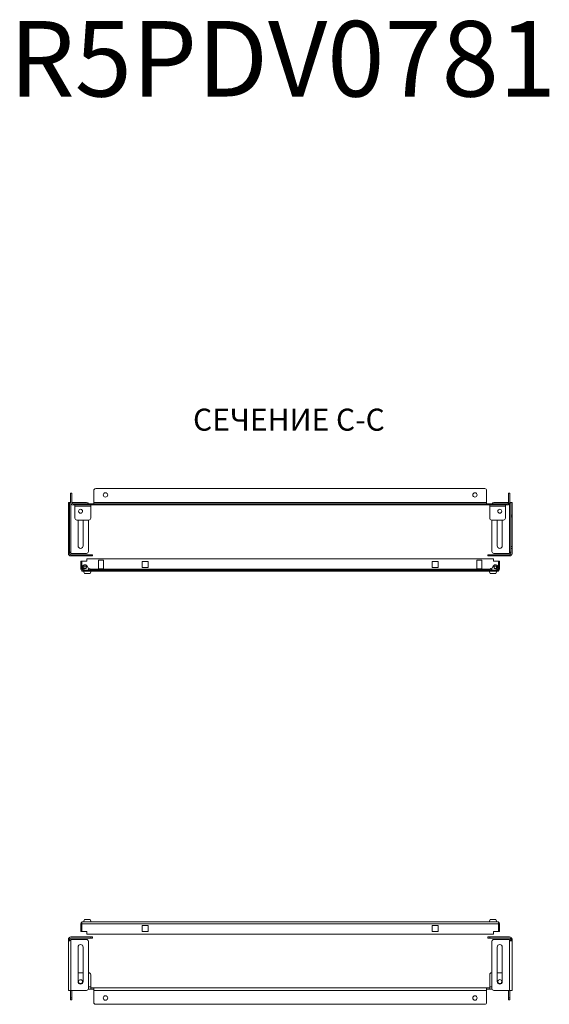
# Model space of a CAD drawing. Units: millimetres. Extents: x 14614 to 22038, y -5423 to -2292.
# Drawn here: x 16389 to 17231, y -3857 to -2292 of the extents above; entities that cross this region are included whole.
import ezdxf

# ---------------------------------------------------------------- set-up
doc = ezdxf.new("R2010")
doc.units = ezdxf.units.MM
doc.styles.add('SLDTEXTSTYLE1', font='TXT', dxfattribs={"width": 0.75, "bigfont": 'bigfont'})
pattern_1 = [(45, (15994.52, -5669.843), (-22.45064, 22.45064), [])]

msp = doc.modelspace()

# ---------------------------------------------------------------- hatches: boundary and pattern name
at = {"linetype": 'Continuous', "lineweight": 0}
h = msp.add_hatch(dxfattribs=at)
h.set_pattern_fill('ANSI31', scale=10, style=0)
h.set_pattern_definition(pattern_1)
edge = h.paths.add_edge_path(flags=0)
edge.add_arc((16474, -3058.9), 4, 180, 270)
edge.add_line((16474, -3062.9), (17164, -3062.9))
edge.add_arc((17164, -3058.9), 4, 270, 360)
edge.add_line((17168, -3058.9), (17168, -3043.9))
edge.add_line((17168, -3043.9), (17166, -3043.9))
edge.add_line((17166, -3043.9), (17166, -3058.9))
edge.add_arc((17164, -3058.9), 2, 270, 360, ccw=False)
edge.add_line((17164, -3060.9), (16474, -3060.9))
edge.add_arc((16474, -3058.9), 2, 180, 270, ccw=False)
edge.add_line((16472, -3058.9), (16472, -3043.9))
edge.add_line((16472, -3043.9), (16470, -3043.9))
edge.add_line((16470, -3043.9), (16470, -3058.9))
h = msp.add_hatch(dxfattribs=at)
h.set_pattern_fill('ANSI31', scale=10, style=0)
h.set_pattern_definition(pattern_1)
h.paths.add_polyline_path([(16468.5, -3078.9), (16468.5, -3058.9), (16466.5, -3058.9), (16466.5, -3078.9)], flags=0)
h = msp.add_hatch(dxfattribs=at)
h.set_pattern_fill('ANSI31', scale=10, style=0)
h.set_pattern_definition(pattern_1)
h.paths.add_polyline_path([(17169.5, -3058.9), (17169.5, -3078.9), (17171.5, -3078.9), (17171.5, -3058.9)], flags=0)
h = msp.add_hatch(dxfattribs=at)
h.set_pattern_fill('ANSI31', scale=10, style=0)
h.set_pattern_definition(pattern_1)
edge = h.paths.add_edge_path(flags=0)
edge.add_line((16505, -3143.9), (16505, -3141.9))
edge.add_line((16505, -3141.9), (16470.5, -3141.9))
edge.add_arc((16470.5, -3139.9), 2, 180, 270, ccw=False)
edge.add_line((16468.5, -3139.9), (16468.5, -3131.9))
edge.add_line((16468.5, -3131.9), (16466.5, -3131.9))
edge.add_line((16466.5, -3131.9), (16466.5, -3139.9))
edge.add_arc((16470.5, -3139.9), 4, 180, 270)
edge.add_line((16470.5, -3143.9), (16505, -3143.9))
h = msp.add_hatch(dxfattribs=at)
h.set_pattern_fill('ANSI31', scale=10, style=0)
h.set_pattern_definition(pattern_1)
edge = h.paths.add_edge_path(flags=0)
edge.add_arc((17167.5, -3139.9), 2, 270, 360, ccw=False)
edge.add_line((17167.5, -3141.9), (17133, -3141.9))
edge.add_line((17133, -3141.9), (17133, -3143.9))
edge.add_line((17133, -3143.9), (17167.5, -3143.9))
edge.add_arc((17167.5, -3139.9), 4, 270, 360)
edge.add_line((17171.5, -3139.9), (17171.5, -3131.9))
edge.add_line((17171.5, -3131.9), (17169.5, -3131.9))
edge.add_line((17169.5, -3131.9), (17169.5, -3139.9))
h = msp.add_hatch(dxfattribs=at)
h.set_pattern_fill('ANSI31', scale=10, style=0)
h.set_pattern_definition(pattern_1)
edge = h.paths.add_edge_path(flags=0)
edge.add_line((16488, -3152.4), (16486.5, -3152.4))
edge.add_line((16486.5, -3152.4), (16486.5, -3164.9))
edge.add_arc((16489.5, -3164.9), 3, 180, 270)
edge.add_line((16489.5, -3167.9), (16556.5, -3167.9))
edge.add_line((16556.5, -3167.9), (16556.5, -3166.4))
edge.add_line((16556.5, -3166.4), (16489.5, -3166.4))
edge.add_arc((16489.5, -3164.9), 1.5, 180, 270, ccw=False)
edge.add_line((16488, -3164.9), (16488, -3152.4))
h = msp.add_hatch(dxfattribs=at)
h.set_pattern_fill('ANSI31', scale=10, style=0)
h.set_pattern_definition(pattern_1)
edge = h.paths.add_edge_path(flags=0)
edge.add_arc((17148.5, -3164.9), 3, 270, 360)
edge.add_line((17151.5, -3164.9), (17151.5, -3152.4))
edge.add_line((17151.5, -3152.4), (17150, -3152.4))
edge.add_line((17150, -3152.4), (17150, -3164.9))
edge.add_arc((17148.5, -3164.9), 1.5, 270, 360, ccw=False)
edge.add_line((17148.5, -3166.4), (17082.5, -3166.4))
edge.add_line((17082.5, -3166.4), (17082.5, -3167.9))
edge.add_line((17082.5, -3167.9), (17148.5, -3167.9))
h = msp.add_hatch(dxfattribs=at)
h.set_pattern_fill('ANSI31', scale=10, style=0)
h.set_pattern_definition(pattern_1)
h.paths.add_polyline_path([(16557, -3167.9), (16591.5, -3167.9), (16591.5, -3166.4), (16557, -3166.4)], flags=0)
h = msp.add_hatch(dxfattribs=at)
h.set_pattern_fill('ANSI31', scale=10, style=0)
h.set_pattern_definition(pattern_1)
h.paths.add_polyline_path([(16592, -3167.9), (16626.5, -3167.9), (16626.5, -3166.4), (16592, -3166.4)], flags=0)
h = msp.add_hatch(dxfattribs=at)
h.set_pattern_fill('ANSI31', scale=10, style=0)
h.set_pattern_definition(pattern_1)
h.paths.add_polyline_path([(16627, -3167.9), (16661.5, -3167.9), (16661.5, -3166.4), (16627, -3166.4)], flags=0)
h = msp.add_hatch(dxfattribs=at)
h.set_pattern_fill('ANSI31', scale=10, style=0)
h.set_pattern_definition(pattern_1)
h.paths.add_polyline_path([(16662, -3167.9), (16696.5, -3167.9), (16696.5, -3166.4), (16662, -3166.4)], flags=0)
h = msp.add_hatch(dxfattribs=at)
h.set_pattern_fill('ANSI31', scale=10, style=0)
h.set_pattern_definition(pattern_1)
h.paths.add_polyline_path([(16697, -3167.9), (16731.5, -3167.9), (16731.5, -3166.4), (16697, -3166.4)], flags=0)
h = msp.add_hatch(dxfattribs=at)
h.set_pattern_fill('ANSI31', scale=10, style=0)
h.set_pattern_definition(pattern_1)
h.paths.add_polyline_path([(16732, -3167.9), (16766.5, -3167.9), (16766.5, -3166.4), (16732, -3166.4)], flags=0)
h = msp.add_hatch(dxfattribs=at)
h.set_pattern_fill('ANSI31', scale=10, style=0)
h.set_pattern_definition(pattern_1)
h.paths.add_polyline_path([(16767, -3167.9), (16801.5, -3167.9), (16801.5, -3166.4), (16767, -3166.4)], flags=0)
h = msp.add_hatch(dxfattribs=at)
h.set_pattern_fill('ANSI31', scale=10, style=0)
h.set_pattern_definition(pattern_1)
h.paths.add_polyline_path([(16802, -3167.9), (16836.5, -3167.9), (16836.5, -3166.4), (16802, -3166.4)], flags=0)
h = msp.add_hatch(dxfattribs=at)
h.set_pattern_fill('ANSI31', scale=10, style=0)
h.set_pattern_definition(pattern_1)
h.paths.add_polyline_path([(16837, -3167.9), (16871.5, -3167.9), (16871.5, -3166.4), (16837, -3166.4)], flags=0)
h = msp.add_hatch(dxfattribs=at)
h.set_pattern_fill('ANSI31', scale=10, style=0)
h.set_pattern_definition(pattern_1)
h.paths.add_polyline_path([(16872, -3167.9), (16906.5, -3167.9), (16906.5, -3166.4), (16872, -3166.4)], flags=0)
h = msp.add_hatch(dxfattribs=at)
h.set_pattern_fill('ANSI31', scale=10, style=0)
h.set_pattern_definition(pattern_1)
h.paths.add_polyline_path([(16907, -3167.9), (16941.5, -3167.9), (16941.5, -3166.4), (16907, -3166.4)], flags=0)
h = msp.add_hatch(dxfattribs=at)
h.set_pattern_fill('ANSI31', scale=10, style=0)
h.set_pattern_definition(pattern_1)
h.paths.add_polyline_path([(16942, -3167.9), (16976.5, -3167.9), (16976.5, -3166.4), (16942, -3166.4)], flags=0)
h = msp.add_hatch(dxfattribs=at)
h.set_pattern_fill('ANSI31', scale=10, style=0)
h.set_pattern_definition(pattern_1)
h.paths.add_polyline_path([(16977, -3167.9), (17011.5, -3167.9), (17011.5, -3166.4), (16977, -3166.4)], flags=0)
h = msp.add_hatch(dxfattribs=at)
h.set_pattern_fill('ANSI31', scale=10, style=0)
h.set_pattern_definition(pattern_1)
h.paths.add_polyline_path([(17012, -3167.9), (17046.5, -3167.9), (17046.5, -3166.4), (17012, -3166.4)], flags=0)
h = msp.add_hatch(dxfattribs=at)
h.set_pattern_fill('ANSI31', scale=10, style=0)
h.set_pattern_definition(pattern_1)
h.paths.add_polyline_path([(17047, -3167.9), (17082, -3167.9), (17082, -3166.4), (17047, -3166.4)], flags=0)

# ---------------------------------------------------------------- linework, layer by layer
at = {"color": 7, "linetype": 'Continuous', "lineweight": 15}
for p, q in [((16472, -3043.9), (16470, -3043.9)), ((16470, -3043.9), (16470, -3058.9)), ((16472, -3043.9), (16472, -3058.9)), ((16507, -3039.9), (16507, -3058.9)), ((17128, -3036.9), (16510, -3036.9)), ((17131, -3058.9), (17131, -3039.9)), ((17166, -3043.9), (17166, -3058.9)), ((17168, -3043.9), (17166, -3043.9)), ((17168, -3043.9), (17168, -3058.9)), ((16466.5, -3058.9), (16466.5, -3078.9)), ((16468.5, -3058.9), (16466.5, -3058.9)), ((16468.5, -3058.9), (16468.5, -3078.9)), ((16470, -3058.9), (16468.5, -3058.9)), ((16472, -3058.9), (16495.5, -3058.9)), ((16474, -3060.9), (17164, -3060.9)), ((16474, -3062.9), (17164, -3062.9)), ((16477, -3064.9), (16477, -3062.9)), ((16502, -3064.9), (16477, -3064.9)), ((16477, -3064.9), (16477, -3083.9)), ((16502, -3064.9), (16502, -3062.9)), ((16502, -3083.9), (16502, -3064.9)), ((16507, -3058.9), (17131, -3058.9)), ((16507, -3060.9), (16507, -3058.9)), ((17131, -3058.9), (17131, -3060.9)), ((17136, -3064.9), (17136, -3062.9)), ((17161, -3064.9), (17136, -3064.9)), ((17136, -3064.9), (17136, -3083.9)), ((17142.5, -3058.9), (17166, -3058.9)), ((17161, -3064.9), (17161, -3062.9)), ((17161, -3083.9), (17161, -3064.9)), ((17169.5, -3058.9), (17168, -3058.9)), ((17169.5, -3078.9), (17169.5, -3058.9)), ((17171.5, -3058.9), (17169.5, -3058.9)), ((17171.5, -3078.9), (17171.5, -3058.9)), ((16466.5, -3078.9), (16468.5, -3078.9)), ((16466.5, -3078.9), (16466.5, -3081.9)), ((16466.5, -3081.9), (16468.5, -3081.9)), ((16466.5, -3081.9), (16466.5, -3128.9)), ((16468.5, -3078.9), (16468.5, -3081.9)), ((16468.5, -3081.9), (16468.5, -3128.9)), ((17169.5, -3078.9), (17171.5, -3078.9)), ((17169.5, -3081.9), (17169.5, -3078.9)), ((17171.5, -3081.9), (17169.5, -3081.9)), ((17169.5, -3128.9), (17169.5, -3081.9)), ((17171.5, -3081.9), (17171.5, -3078.9)), ((17171.5, -3128.9), (17171.5, -3081.9)), ((16480, -3086.9), (16499, -3086.9)), ((16482, -3127.9), (16482, -3086.9)), ((16490, -3086.9), (16490, -3127.9)), ((16498.5, -3086.9), (16498.5, -3136.9)), ((17139, -3086.9), (17158, -3086.9)), ((17139.5, -3136.9), (17139.5, -3086.9)), ((17148, -3127.9), (17148, -3086.9)), ((17156, -3086.9), (17156, -3127.9)), ((16466.5, -3128.9), (16468.5, -3128.9)), ((16466.5, -3128.9), (16466.5, -3131.9)), ((16468.5, -3128.9), (16468.5, -3131.9)), ((17171.5, -3128.9), (17169.5, -3128.9)), ((17169.5, -3131.9), (17169.5, -3128.9)), ((17171.5, -3131.9), (17171.5, -3128.9)), ((16466.5, -3131.9), (16466.5, -3139.9)), ((16468.5, -3131.9), (16466.5, -3131.9)), ((16468.5, -3131.9), (16468.5, -3139.9)), ((16505, -3141.9), (16470.5, -3141.9)), ((16505, -3143.9), (16470.5, -3143.9)), ((16495.5, -3139.9), (16470.6, -3139.9)), ((16505, -3141.9), (16505, -3143.9)), ((17133, -3143.9), (17133, -3141.9)), ((17167.5, -3141.9), (17133, -3141.9)), ((17167.5, -3143.9), (17133, -3143.9)), ((17167.4, -3139.9), (17142.5, -3139.9)), ((17171.5, -3131.9), (17169.5, -3131.9)), ((17169.5, -3139.9), (17169.5, -3131.9)), ((17171.5, -3139.9), (17171.5, -3131.9)), ((16486.5, -3152.4), (16486.5, -3164.9)), ((16488, -3152.4), (16486.5, -3152.4)), ((16488, -3152.4), (16488, -3164.9)), ((16496, -3152.4), (16488, -3152.4)), ((17142, -3148.4), (16496, -3148.4)), ((16496, -3148.4), (16496, -3152.4)), ((16496.5, -3160), (16498.4, -3163.6)), ((16514.5, -3151.6), (16514.5, -3164.6)), ((16514.6, -3151.6), (16514.5, -3151.6)), ((16514.6, -3150.6), (16514.6, -3151.6)), ((16522.4, -3150.6), (16514.6, -3150.6)), ((16522.4, -3151.6), (16522.4, -3150.6)), ((16522.5, -3151.6), (16522.4, -3151.6)), ((16522.5, -3164.6), (16522.5, -3151.6)), ((16583.7, -3152.7), (16593.2, -3152.7)), ((16583.7, -3162.2), (16583.7, -3152.7)), ((16593.2, -3152.7), (16593.2, -3162.2)), ((17044.7, -3152.7), (17054.2, -3152.7)), ((17044.7, -3162.2), (17044.7, -3152.7)), ((17054.2, -3152.7), (17054.2, -3162.2)), ((17115.5, -3151.6), (17115.5, -3164.6)), ((17115.6, -3151.6), (17115.5, -3151.6)), ((17115.6, -3150.6), (17115.6, -3151.6)), ((17123.4, -3150.6), (17115.6, -3150.6)), ((17123.4, -3151.6), (17123.4, -3150.6)), ((17123.5, -3151.6), (17123.4, -3151.6)), ((17123.5, -3164.6), (17123.5, -3151.6)), ((17139.6, -3163.6), (17141.5, -3160)), ((17142, -3152.4), (17142, -3148.4)), ((17150, -3152.4), (17142, -3152.4)), ((17151.5, -3152.4), (17150, -3152.4)), ((17150, -3164.9), (17150, -3152.4)), ((17151.5, -3164.9), (17151.5, -3152.4)), ((16488, -3167.5), (16488, -3167.9)), ((16489.5, -3167.9), (16488, -3167.9)), ((16556.5, -3166.4), (16489.5, -3166.4)), ((16556.5, -3167.9), (16489.5, -3167.9)), ((16492.1, -3171.9), (16490.6, -3167.9)), ((16492.1, -3166.4), (16492.1, -3165.8)), ((16501.1, -3171.9), (16492.1, -3171.9)), ((16498.4, -3163.6), (16498.4, -3166.4)), ((16499.8, -3166.4), (16499.9, -3163.9)), ((16499.9, -3163.9), (16500.3, -3163.9)), ((16500.3, -3163.9), (16502, -3165.4)), ((16502.6, -3167.9), (16501.1, -3171.9)), ((16502, -3166.2), (16501.2, -3166.2)), ((16501.2, -3166.2), (16501.2, -3166.4)), ((16502, -3165.4), (16502, -3166.2)), ((16514.5, -3164.6), (16522.5, -3164.6)), ((16514.5, -3166.3), (16514.5, -3166.4)), ((16522.5, -3166.3), (16514.5, -3166.3)), ((16515.7, -3164.6), (16515.5, -3164.8)), ((16515.5, -3164.8), (16515.5, -3165.1)), ((16521.5, -3164.8), (16515.5, -3164.8)), ((16515.5, -3165.1), (16516.2, -3165.6)), ((16518.5, -3165.1), (16515.5, -3165.1)), ((16516.2, -3165.6), (16515.5, -3166)), ((16515.5, -3166), (16515.5, -3166.3)), ((16521.5, -3166), (16515.5, -3166)), ((16520.8, -3165.6), (16516.2, -3165.6)), ((16521.5, -3165.1), (16518.5, -3165.1)), ((16520.8, -3165.6), (16521.5, -3165.1)), ((16521.5, -3166), (16520.8, -3165.6)), ((16521.5, -3164.8), (16521.3, -3164.6)), ((16521.5, -3165.1), (16521.5, -3164.8)), ((16521.5, -3166.3), (16521.5, -3166)), ((16522.5, -3166.4), (16522.5, -3166.3)), ((16556.5, -3167.9), (16556.5, -3166.4)), ((16556.5, -3166.4), (16557, -3166.4)), ((16557, -3167.9), (16556.5, -3167.9)), ((16591.5, -3166.4), (16557, -3166.4)), ((16557, -3166.4), (16557, -3167.9)), ((16591.5, -3167.9), (16557, -3167.9)), ((16593.2, -3162.2), (16583.7, -3162.2)), ((16591.5, -3167.9), (16591.5, -3166.4)), ((16591.5, -3166.4), (16592, -3166.4)), ((16592, -3167.9), (16591.5, -3167.9)), ((16626.5, -3166.4), (16592, -3166.4)), ((16592, -3166.4), (16592, -3167.9)), ((16626.5, -3167.9), (16592, -3167.9)), ((16626.5, -3167.9), (16626.5, -3166.4)), ((16626.5, -3166.4), (16627, -3166.4)), ((16627, -3167.9), (16626.5, -3167.9)), ((16661.5, -3166.4), (16627, -3166.4)), ((16627, -3166.4), (16627, -3167.9)), ((16661.5, -3167.9), (16627, -3167.9)), ((16661.5, -3167.9), (16661.5, -3166.4)), ((16661.5, -3166.4), (16662, -3166.4)), ((16662, -3167.9), (16661.5, -3167.9)), ((16696.5, -3166.4), (16662, -3166.4)), ((16662, -3166.4), (16662, -3167.9)), ((16696.5, -3167.9), (16662, -3167.9)), ((16696.5, -3167.9), (16696.5, -3166.4)), ((16696.5, -3166.4), (16697, -3166.4)), ((16697, -3167.9), (16696.5, -3167.9)), ((16697, -3166.4), (16697, -3167.9)), ((16731.5, -3166.4), (16697, -3166.4)), ((16731.5, -3167.9), (16697, -3167.9)), ((16731.5, -3167.9), (16731.5, -3166.4)), ((16731.5, -3166.4), (16732, -3166.4)), ((16732, -3167.9), (16731.5, -3167.9)), ((16732, -3166.4), (16732, -3167.9)), ((16766.5, -3166.4), (16732, -3166.4)), ((16766.5, -3167.9), (16732, -3167.9)), ((16766.5, -3167.9), (16766.5, -3166.4)), ((16766.5, -3166.4), (16767, -3166.4)), ((16767, -3167.9), (16766.5, -3167.9)), ((16767, -3166.4), (16767, -3167.9)), ((16801.5, -3166.4), (16767, -3166.4)), ((16801.5, -3167.9), (16767, -3167.9)), ((16801.5, -3167.9), (16801.5, -3166.4)), ((16801.5, -3166.4), (16802, -3166.4)), ((16802, -3167.9), (16801.5, -3167.9)), ((16802, -3166.4), (16802, -3167.9)), ((16836.5, -3166.4), (16802, -3166.4)), ((16836.5, -3167.9), (16802, -3167.9)), ((16836.5, -3167.9), (16836.5, -3166.4)), ((16836.5, -3166.4), (16837, -3166.4)), ((16837, -3167.9), (16836.5, -3167.9)), ((16837, -3166.4), (16837, -3167.9)), ((16871.5, -3166.4), (16837, -3166.4)), ((16871.5, -3167.9), (16837, -3167.9)), ((16871.5, -3167.9), (16871.5, -3166.4)), ((16871.5, -3166.4), (16872, -3166.4)), ((16872, -3167.9), (16871.5, -3167.9)), ((16872, -3166.4), (16872, -3167.9)), ((16906.5, -3166.4), (16872, -3166.4)), ((16906.5, -3167.9), (16872, -3167.9)), ((16906.5, -3167.9), (16906.5, -3166.4)), ((16906.5, -3166.4), (16907, -3166.4)), ((16907, -3167.9), (16906.5, -3167.9)), ((16907, -3166.4), (16907, -3167.9)), ((16941.5, -3166.4), (16907, -3166.4)), ((16941.5, -3167.9), (16907, -3167.9)), ((16941.5, -3167.9), (16941.5, -3166.4)), ((16941.5, -3166.4), (16942, -3166.4)), ((16942, -3167.9), (16941.5, -3167.9)), ((16976.5, -3166.4), (16942, -3166.4)), ((16942, -3166.4), (16942, -3167.9)), ((16976.5, -3167.9), (16942, -3167.9)), ((16976.5, -3167.9), (16976.5, -3166.4)), ((16976.5, -3166.4), (16977, -3166.4)), ((16977, -3167.9), (16976.5, -3167.9)), ((17011.5, -3166.4), (16977, -3166.4)), ((16977, -3166.4), (16977, -3167.9)), ((17011.5, -3167.9), (16977, -3167.9)), ((17011.5, -3167.9), (17011.5, -3166.4)), ((17011.5, -3166.4), (17012, -3166.4)), ((17012, -3167.9), (17011.5, -3167.9)), ((17046.5, -3166.4), (17012, -3166.4)), ((17012, -3166.4), (17012, -3167.9)), ((17046.5, -3167.9), (17012, -3167.9)), ((17054.2, -3162.2), (17044.7, -3162.2)), ((17046.5, -3167.9), (17046.5, -3166.4)), ((17046.5, -3166.4), (17047, -3166.4)), ((17047, -3167.9), (17046.5, -3167.9)), ((17082, -3166.4), (17047, -3166.4)), ((17047, -3166.4), (17047, -3167.9)), ((17082, -3167.9), (17047, -3167.9)), ((17082, -3167.9), (17082, -3166.4)), ((17082, -3166.4), (17082.5, -3166.4)), ((17082.5, -3167.9), (17082, -3167.9)), ((17082.5, -3166.4), (17082.5, -3167.9)), ((17148.5, -3166.4), (17082.5, -3166.4)), ((17148.5, -3167.9), (17082.5, -3167.9)), ((17115.5, -3164.6), (17123.5, -3164.6)), ((17115.5, -3166.3), (17115.5, -3166.4)), ((17123.5, -3166.3), (17115.5, -3166.3)), ((17116.7, -3164.6), (17116.5, -3164.8)), ((17116.5, -3164.8), (17116.5, -3165.1)), ((17122.5, -3164.8), (17116.5, -3164.8)), ((17116.5, -3165.1), (17117.2, -3165.6)), ((17119.5, -3165.1), (17116.5, -3165.1)), ((17117.2, -3165.6), (17116.5, -3166)), ((17116.5, -3166), (17116.5, -3166.3)), ((17122.5, -3166), (17116.5, -3166)), ((17121.8, -3165.6), (17117.2, -3165.6)), ((17122.5, -3165.1), (17119.5, -3165.1)), ((17121.8, -3165.6), (17122.5, -3165.1)), ((17122.5, -3166), (17121.8, -3165.6)), ((17122.5, -3164.8), (17122.3, -3164.6)), ((17122.5, -3165.1), (17122.5, -3164.8)), ((17122.5, -3166.3), (17122.5, -3166)), ((17123.5, -3166.4), (17123.5, -3166.3)), ((17135.4, -3167.9), (17136.9, -3171.9)), ((17137.7, -3163.9), (17135.9, -3165.4)), ((17135.9, -3166.2), (17135.9, -3165.4)), ((17136.7, -3166.2), (17135.9, -3166.2)), ((17136.7, -3166.2), (17136.7, -3166.4)), ((17145.9, -3171.9), (17136.9, -3171.9)), ((17137.7, -3163.9), (17138.1, -3163.9)), ((17138.2, -3166.4), (17138.1, -3163.9)), ((17139.6, -3163.6), (17139.6, -3166.4)), ((17145.9, -3166.4), (17145.9, -3165.8)), ((17147.4, -3167.9), (17145.9, -3171.9)), ((17150, -3167.9), (17148.5, -3167.9)), ((17150, -3167.9), (17150, -3167.5)), ((16490.6, -3725.5), (16492.1, -3721.5)), ((16492.1, -3721.5), (16501.1, -3721.5)), ((16502.6, -3725.5), (16501.1, -3721.5)), ((17135.4, -3725.5), (17136.9, -3721.5)), ((17136.9, -3721.5), (17145.9, -3721.5)), ((17145.9, -3721.5), (17147.4, -3725.5)), ((16486.5, -3741), (16486.5, -3728.5)), ((16489.5, -3725.5), (16488, -3725.5)), ((16488, -3725.5), (16488, -3728.5)), ((16488, -3728.5), (16488, -3741)), ((16488, -3728.5), (17150, -3728.5)), ((16489.5, -3725.5), (17148.5, -3725.5)), ((16583.7, -3731.3), (16593.2, -3731.3)), ((16583.7, -3740.8), (16583.7, -3731.3)), ((16593.2, -3731.3), (16593.2, -3740.8)), ((17044.7, -3731.3), (17054.2, -3731.3)), ((17044.7, -3740.8), (17044.7, -3731.3)), ((17054.2, -3731.3), (17054.2, -3740.8)), ((17150, -3725.5), (17148.5, -3725.5)), ((17150, -3725.5), (17150, -3728.5)), ((17150, -3741), (17150, -3728.5)), ((17151.5, -3728.5), (17151.5, -3741)), ((16468.5, -3753.5), (16466.5, -3753.5)), ((16466.5, -3754.2), (16466.5, -3753.5)), ((16466.5, -3754.2), (16466.5, -3834.5)), ((16466.5, -3754.2), (16468.5, -3754.2)), ((16469.1, -3752.1), (16467.8, -3750.6)), ((16468.5, -3753.5), (16468.5, -3754.2)), ((16470.5, -3749.5), (16502, -3749.5)), ((16470.5, -3751.5), (16502, -3751.5)), ((16470.5, -3834.5), (16470.5, -3754.2)), ((16495.5, -3753.5), (16470.6, -3753.5)), ((16486.5, -3741), (16488, -3741)), ((16488, -3741), (16496, -3741)), ((16496, -3741), (16496, -3745)), ((16496, -3745), (17142, -3745)), ((16502, -3749.5), (16502, -3751.5)), ((16502, -3749.5), (16505, -3749.5)), ((16502, -3751.5), (16505, -3751.5)), ((16505, -3751.5), (16505, -3749.5)), ((16593.2, -3740.8), (16583.7, -3740.8)), ((17054.2, -3740.8), (17044.7, -3740.8)), ((17133, -3749.5), (17133, -3751.5)), ((17133, -3749.5), (17136, -3749.5)), ((17133, -3751.5), (17136, -3751.5)), ((17136, -3749.5), (17136, -3751.5)), ((17136, -3749.5), (17167.5, -3749.5)), ((17136, -3751.5), (17167.5, -3751.5)), ((17142, -3745), (17142, -3741)), ((17142, -3741), (17150, -3741)), ((17142.5, -3753.5), (17167.4, -3753.5)), ((17151.5, -3741), (17150, -3741)), ((17167.5, -3754.2), (17167.5, -3834.5)), ((17168.9, -3752.1), (17170.2, -3750.6)), ((17171.5, -3753.5), (17169.5, -3753.5)), ((17169.5, -3754.2), (17169.5, -3753.5)), ((17169.5, -3754.2), (17171.5, -3754.2)), ((17171.5, -3753.5), (17171.5, -3754.2)), ((17171.5, -3834.5), (17171.5, -3754.2)), ((16482, -3820.5), (16482, -3765.5)), ((16490, -3765.5), (16490, -3820.5)), ((16498.5, -3831.5), (16498.5, -3756.5)), ((17139.5, -3831.5), (17139.5, -3756.5)), ((17148, -3765.5), (17148, -3820.5)), ((17156, -3820.5), (17156, -3765.5)), ((16482, -3806.5), (16490, -3806.5)), ((16498.5, -3806.5), (16499, -3806.5)), ((16502, -3809.5), (16502, -3828.5)), ((17136, -3828.5), (17136, -3809.5)), ((17139, -3806.5), (17139.5, -3806.5)), ((17148, -3806.5), (17156, -3806.5)), ((16502, -3832.5), (16498.3, -3832.5)), ((16502, -3832.5), (16502, -3828.5)), ((16507, -3830.5), (16502, -3830.5)), ((16507, -3832.5), (16502, -3832.5)), ((17131, -3830.5), (16507, -3830.5)), ((16507, -3830.5), (16507, -3834.5)), ((17131, -3830.5), (17131, -3834.5)), ((17136, -3830.5), (17131, -3830.5)), ((17136, -3832.5), (17131, -3832.5)), ((17136, -3828.5), (17136, -3832.5)), ((17139.7, -3832.5), (17136, -3832.5)), ((16466.5, -3834.5), (16470.5, -3834.5)), ((16470, -3846.5), (16470, -3834.5)), ((16470, -3846.5), (16470, -3849.5)), ((16472, -3846.5), (16470, -3846.5)), ((16470, -3849.5), (16472, -3849.5)), ((16470.5, -3834.5), (16495.5, -3834.5)), ((16472, -3834.5), (16472, -3846.5)), ((16472, -3846.5), (16472, -3849.5)), ((16507, -3834.5), (16507, -3853.5)), ((16507, -3834.5), (17131, -3834.5)), ((17131, -3853.5), (17131, -3834.5)), ((17167.5, -3834.5), (17142.5, -3834.5)), ((17166, -3834.5), (17166, -3846.5)), ((17168, -3846.5), (17166, -3846.5)), ((17166, -3846.5), (17166, -3849.5)), ((17166, -3849.5), (17168, -3849.5)), ((17167.5, -3834.5), (17171.5, -3834.5)), ((17168, -3834.5), (17168, -3846.5)), ((17168, -3849.5), (17168, -3846.5)), ((16510, -3856.5), (17128, -3856.5))]:
    msp.add_line(p, q, dxfattribs=at)
at = {"color": 8, "linetype": 'Continuous', "lineweight": 15}
for p, q in [((16470.5, -3060.9), (16470.5, -3139.3)), ((17167.5, -3139.3), (17167.5, -3060.9)), ((16488, -3164.9), (16490.3, -3164.9)), ((16498.4, -3164.9), (16499.8, -3164.9)), ((16501.5, -3164.9), (16515.5, -3164.9)), ((16521.5, -3164.9), (17116.5, -3164.9)), ((17122.5, -3164.9), (17136.5, -3164.9)), ((17138.2, -3164.9), (17139.6, -3164.9)), ((17147.7, -3164.9), (17150, -3164.9)), ((16502, -3828.5), (16498.5, -3828.5)), ((17139.5, -3828.5), (17136, -3828.5))]:
    msp.add_line(p, q, dxfattribs=at)
at = {"color": 7, "linetype": 'Continuous', "lineweight": 15}
for centre, radius in [((16525.5, -3046.9), 3.5), ((17112.5, -3046.9), 3.5), ((16486, -3072.9), 3.12), ((17152, -3072.9), 3.12), ((16492.9, -3161.9), 2.5), ((16492.9, -3161.9), 1.95), ((17145.1, -3161.9), 2.5), ((17145.1, -3161.9), 1.95), ((16486, -3820.5), 3.12), ((17152, -3820.5), 3.13), ((16525.5, -3846.5), 3.5), ((17112.5, -3846.5), 3.5)]:
    msp.add_circle(centre, radius, dxfattribs=at)
for centre, radius, start, end in [((16510, -3039.9), 3, 90, 180), ((17128, -3039.9), 3, 0, 90), ((16474, -3058.9), 4, 180, 270), ((16474, -3058.9), 2, 180, 270), ((16495.5, -3061.9), 3, 19.4712, 90), ((17142.5, -3061.9), 3, 90, 160.5288), ((17164, -3058.9), 2, 270, 0), ((17164, -3058.9), 4, 270, 0), ((16480, -3083.9), 3, 180, 270), ((16499, -3083.9), 3, 270, 0), ((17139, -3083.9), 3, 180, 270), ((17158, -3083.9), 3, 270, 0), ((16486, -3127.9), 4, 180, 0), ((17152, -3127.9), 4, 180, 0), ((16470.5, -3139.9), 4, 180, 270), ((16470.5, -3139.9), 2, 180, 270), ((16468.5, -3139.9), 2.1, 0, 17.7528), ((16495.5, -3136.9), 3, 270, 0), ((17142.5, -3136.9), 3, 180, 270), ((17169.5, -3139.9), 2.1, 162.2472, 180), ((17167.5, -3139.9), 4, 270, 0), ((17167.5, -3139.9), 2, 270, 0), ((16492.9, -3161.9), 4, 28.6356, 257.9509), ((17145.1, -3161.9), 4, 282.0491, 151.3644), ((16489.5, -3164.9), 3, 180, 270), ((16489.5, -3164.9), 1.5, 180, 270), ((17148.5, -3164.9), 1.5, 270, 0), ((17148.5, -3164.9), 3, 270, 0), ((16489.5, -3728.5), 3, 120, 180), ((17148.5, -3728.5), 3, 0, 60), ((16470.5, -3753.5), 4, 90, 132.75), ((16470.5, -3753.5), 2, 90, 132.75), ((16468.5, -3753.5), 2.1, 342.2472, 0), ((16495.5, -3756.5), 3, 0, 90), ((17142.5, -3756.5), 3, 90, 180), ((17169.5, -3753.5), 2.1, 180, 197.7528), ((17167.5, -3753.5), 4, 47.25, 90), ((17167.5, -3753.5), 2, 47.25, 90), ((16486, -3765.5), 4, 0, 180), ((17152, -3765.5), 4, 0, 180), ((16499, -3809.5), 3, 0, 90), ((17139, -3809.5), 3, 90, 180), ((16486, -3820.5), 4, 180, 0), ((16495.5, -3831.5), 3, 270, 0), ((17142.5, -3831.5), 3, 180, 270), ((17152, -3820.5), 4, 180, 0), ((16510, -3853.5), 3, 180, 270), ((17128, -3853.5), 3, 270, 0)]:
    msp.add_arc(centre, radius, start, end, dxfattribs=at)
for points, knots in [([(16468.5, -3139.3), (16468.5, -3139), (16468.5, -3138.5), (16468.6, -3138.1), (16468.8, -3137.9), (16469, -3137.8), (16469.3, -3137.8), (16469.7, -3138), (16470.1, -3138.4), (16470.3, -3138.8), (16470.5, -3139.2), (16470.5, -3139.3)], [0, 0, 0, 0, 0.220664, 0.314451, 0.408966, 0.493735, 0.577686, 0.66179, 0.763427, 0.925201, 1, 1, 1, 1]), ([(16470.5, -3139.3), (16470.3, -3139.1), (16469.9, -3138.5), (16469.2, -3138.1), (16468.8, -3138), (16468.7, -3138)], [0, 0, 0, 0, 0.3877748, 0.853844, 1, 1, 1, 1]), ([(17167.5, -3139.3), (17167.6, -3139), (17167.8, -3138.5), (17168.2, -3138.1), (17168.6, -3137.9), (17168.9, -3137.8), (17169.1, -3137.8), (17169.3, -3138), (17169.5, -3138.4), (17169.5, -3138.8), (17169.5, -3139.2), (17169.5, -3139.3)], [0, 0, 0, 0, 0.220664, 0.314449, 0.408965, 0.493733, 0.577686, 0.66179, 0.763426, 0.925202, 1, 1, 1, 1]), ([(17169.3, -3138), (17169.2, -3138), (17168.9, -3138), (17168.3, -3138.4), (17167.8, -3138.9), (17167.5, -3139.2), (17167.5, -3139.3)], [0, 0, 0, 0, 0.044828, 0.493162, 0.892415, 1, 1, 1, 1]), ([(16466.5, -3753.5), (16466.5, -3753.1), (16466.6, -3752.4), (16467, -3751.5), (16467.4, -3751), (16467.7, -3750.7), (16467.7, -3750.6), (16467.8, -3750.6)], [0, 0, 0, 0, 0.292443, 0.528549, 0.700664, 0.846704, 1, 1, 1, 1]), ([(16470.5, -3754.2), (16470.3, -3754.4), (16469.9, -3754.9), (16469, -3755.4), (16468.2, -3755.6), (16467.4, -3755.7), (16466.8, -3755.5), (16466.6, -3755.1), (16466.5, -3754.6), (16466.5, -3754.2), (16466.5, -3754.2)], [0, 0, 0, 0, 0.1243428, 0.2737913, 0.4053422, 0.5426345, 0.6946003, 0.837947, 0.9656011, 1, 1, 1, 1]), ([(16469.1, -3752.1), (16469.1, -3752.1), (16469.1, -3752.1), (16468.9, -3752.4), (16468.6, -3752.7), (16468.5, -3753.2), (16468.5, -3753.4), (16468.5, -3753.5)], [0, 0, 0, 0, 0.306761, 0.508777, 0.712473, 0.889395, 1, 1, 1, 1]), ([(16468.5, -3754.2), (16468.5, -3754.5), (16468.5, -3754.9), (16468.6, -3755.4), (16468.7, -3755.4), (16468.7, -3755.5)], [0, 0, 0, 0, 0.618695, 0.881656, 1, 1, 1, 1]), ([(17171.5, -3754.2), (17171.5, -3754.4), (17171.5, -3754.9), (17171.3, -3755.4), (17170.8, -3755.6), (17170.1, -3755.7), (17169.2, -3755.5), (17168.3, -3755.1), (17167.8, -3754.6), (17167.5, -3754.2), (17167.5, -3754.2)], [0, 0, 0, 0, 0.1243423, 0.2737922, 0.4053426, 0.542633, 0.6946016, 0.837948, 0.9656016, 1, 1, 1, 1]), ([(17169.5, -3753.5), (17169.5, -3753.4), (17169.5, -3753.1), (17169.3, -3752.7), (17169.1, -3752.4), (17168.9, -3752.1), (17168.9, -3752.1), (17168.9, -3752.1)], [0, 0, 0, 0, 0.158659, 0.317737, 0.46881, 0.696157, 1, 1, 1, 1]), ([(17169.3, -3755.5), (17169.3, -3755.5), (17169.4, -3755.4), (17169.5, -3755.1), (17169.5, -3754.6), (17169.5, -3754.3), (17169.5, -3754.2)], [0, 0, 0, 0, 0.050824, 0.336062, 0.790083, 1, 1, 1, 1]), ([(17170.2, -3750.6), (17170.3, -3750.7), (17170.4, -3750.8), (17170.8, -3751.2), (17171.1, -3751.8), (17171.4, -3752.6), (17171.5, -3753.3), (17171.5, -3753.5)], [0, 0, 0, 0, 0.203847, 0.390758, 0.558962, 0.801492, 1, 1, 1, 1])]:
    msp.add_open_spline(points, degree=3, knots=knots, dxfattribs=at)

# ---------------------------------------------------------------- texts
at = {"color": 0, "linetype": 'Continuous', "lineweight": 0, "insert": (16372.7, -2293.7), "char_height": 120, "attachment_point": 1}
msp.add_mtext('{\\fTimes New Roman|b0|i0|c0|p18;R5PDV0\\fTimes New Roman|b0|i0|c204|p18;781}', dxfattribs=at)
at = {"color": 7, "linetype": 'Continuous', "lineweight": 0, "insert": (16664.6, -2909.8), "char_height": 35, "attachment_point": 1, "style": 'SLDTEXTSTYLE1'}
msp.add_mtext('СЕЧЕНИЕ C-C', dxfattribs=at)

doc.saveas('drawing.dxf')
